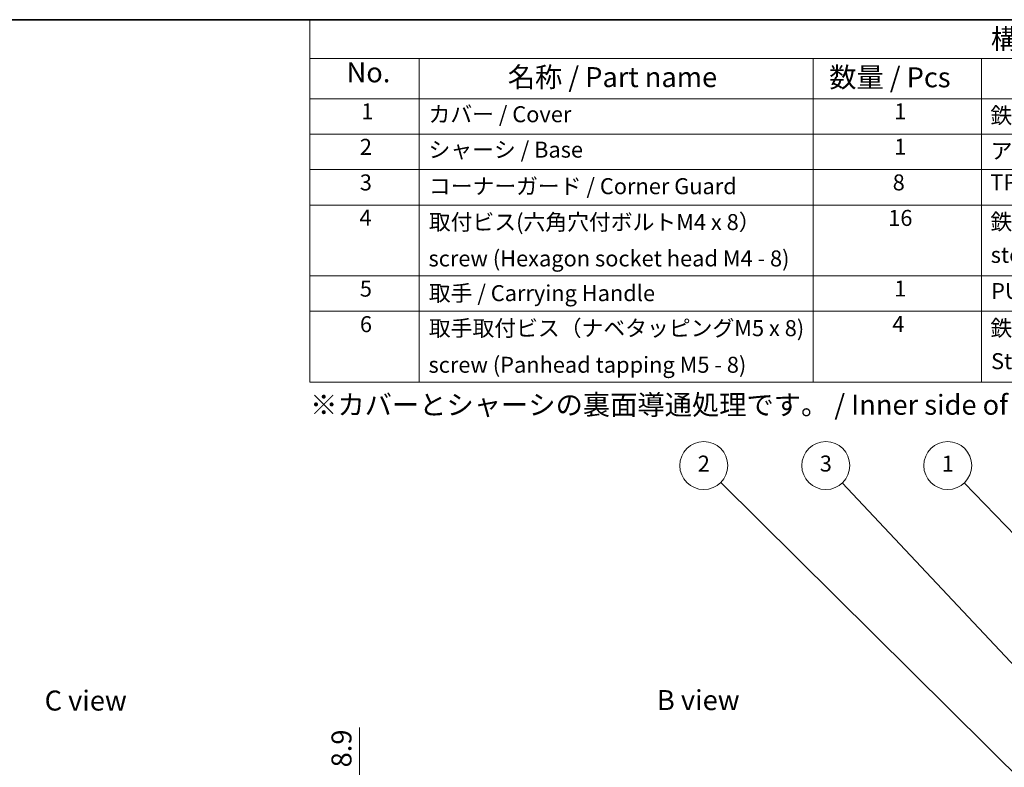
# Model space of a CAD drawing. Units: millimetres. Extents: x 58 to 4770, y 32 to 1156.
# Drawn here: x 642 to 1134, y 782 to 1156 of the extents above; entities that cross this region are included whole.
import ezdxf

# ---------------------------------------------------------------- set-up
doc = ezdxf.new("R2010")
doc.units = ezdxf.units.MM
doc.header["$LTSCALE"] = 4
doc.layers.get('Defpoints').update_dxf_attribs({"lineweight": 25})
for name, color, linetype, lineweight in [('Border (ISO)', 7, 'Continuous', 35), ('Dimension (ISO)', 7, 'Continuous', 18), ('Symbol (ISO)', 7, 'Continuous', 18), ('Symbol (TK)', 100, 'Continuous', 18)]:
    doc.layers.add(name, color=color, linetype=linetype, lineweight=lineweight)
doc.styles.add('Note Text (TK)', font='txt')
doc.styles.add('Note Text (TK2)', font='txt')
doc.dimstyles.new('Default - Method 1b (TK)', dxfattribs={"dimscale": 4, "dimtxt": 2.5, "dimasz": 2.5, "dimexe": 1, "dimexo": 1.5, "dimgap": 1, "dimtad": 1, "dimtoh": 1, "dimrnd": 1e-08, "dimdsep": 46, "dimtxsty": 'Note Text (TK)', "dimcen": 0.09, "dimdle": 5, "dimclrd": 100, "dimclre": 100, "dimclrt": 7, "dimadec": 1, "dimazin": 1, "dimtfac": 1, "dimtmove": 0, "dimatfit": 3, "dimfxl": 1, "dimtolj": 1, "dimlwd": -1, "dimlwe": -1, "dimarcsym": 0})

# ---------------------------------------------------------------- blocks, each defined once
blk = doc.blocks.new('図面枠 tk図枠')
at = {"layer": 'Border (ISO)'}
blk.add_line((14.5, 289), (405.5, 289), dxfattribs=at)
blk = doc.blocks.new('構成内容 _ Components')
at = {"layer": 'Symbol (ISO)'}
for p, q in [((405.5, 289), (196.74, 289)), ((196.74, 289), (196.74, 284.16)), ((405.5, 284.16), (196.74, 284.16)), ((196.74, 284.16), (196.74, 279.12)), ((210.44, 284.16), (210.44, 279.12)), ((259.72, 284.16), (259.72, 279.12)), ((280.76, 284.16), (280.76, 279.12)), ((405.5, 279.12), (196.74, 279.12)), ((196.74, 279.12), (196.74, 243.66)), ((210.44, 279.12), (210.44, 243.66)), ((259.72, 279.12), (259.72, 243.66)), ((280.76, 279.12), (280.76, 243.66)), ((405.5, 274.69), (196.74, 274.69)), ((405.5, 270.25), (196.74, 270.25)), ((405.5, 265.82), (196.74, 265.82)), ((405.5, 256.95), (196.74, 256.95)), ((405.5, 252.52), (196.74, 252.52)), ((405.5, 243.66), (196.74, 243.66))]:
    blk.add_line(p, q, dxfattribs=at)
at = {"layer": 'Symbol (ISO)', "color": 7, "attachment_point": 7, "line_spacing_factor": 0.25}
for s, insert, char_height, style in [('構成内容 / Components', (281.93, 284.56), 2.5, 'Note Text (TK)'), ('No.', (201.35, 280.38), 2.5, 'Note Text (TK)'), ('名称 / Part name', (221.51, 279.79), 2.5, 'Note Text (TK)'), ('数量 / Pcs', (261.71, 279.76), 2.5, 'Note Text (TK)'), ('1', (203.19, 275.91), 2, 'Note Text (TK2)'), ('カバー / Cover', (211.6, 275.55), 2, 'Note Text (TK2)'), ('1', (269.84, 275.91), 2, 'Note Text (TK2)'), ('鉄 SECC / Steel t1.0 SECC', (281.87, 275.4), 2, 'Note Text (TK2)'), ('2', (203.01, 271.47), 2, 'Note Text (TK2)'), ('シャーシ / Base', (211.6, 271.12), 2, 'Note Text (TK2)'), ('1', (269.84, 271.48), 2, 'Note Text (TK2)'), ('アルミ板 /Aluminium A1050P t1.5', (281.91, 270.97), 2, 'Note Text (TK2)'), ('3', (203.01, 267.02), 2, 'Note Text (TK2)'), ('TPE', (281.85, 267.05), 2, 'Note Text (TK2)'), ('コーナーガード / Corner Guard', (211.64, 266.55), 2, 'Note Text (TK2)'), ('8', (269.65, 267.02), 2, 'Note Text (TK2)'), ('4', (202.96, 262.61), 2, 'Note Text (TK2)'), ('取付ビス(六角穴付ボルトM4 x 8）', (211.64, 262.06), 2, 'Note Text (TK2)'), ('16', (269.09, 262.58), 2, 'Note Text (TK2)'), ('鉄 ', (281.87, 262.1), 2, 'Note Text (TK2)'), ('screw (Hexagon socket head M4 - 8)', (211.6, 257.51), 2, 'Note Text (TK2)'), ('steel ', (281.91, 257.96), 2, 'Note Text (TK2)'), ('5', (203.01, 253.73), 2, 'Note Text (TK2)'), ('1', (269.84, 253.75), 2, 'Note Text (TK2)'), ('PU、PA、ABS、Steel', (281.96, 253.43), 2, 'Note Text (TK2)'), ('取手 / Carrying Handle', (211.64, 253.17), 2, 'Note Text (TK2)'), ('6', (203.02, 249.29), 2, 'Note Text (TK2)'), ('取手取付ビス（ナベタッピングM5 x 8)', (211.64, 248.79), 2, 'Note Text (TK2)'), ('4', (269.61, 249.31), 2, 'Note Text (TK2)'), ('鉄', (281.87, 248.8), 2, 'Note Text (TK2)'), ('screw (Panhead tapping M5 - 8)', (211.6, 244.21), 2, 'Note Text (TK2)'), ('Steel', (281.95, 244.66), 2, 'Note Text (TK2)')]:
    blk.add_mtext(s, dxfattribs=dict(at, insert=insert, char_height=char_height, style=style))
blk = doc.blocks.new('バルーン1')
at = {"layer": 'Symbol (TK)', "color": 100}
for p, q in [((304.84, 174.9), (248.16, 231.12)), ((304.84, 174.9), (306.61, 173.14)), ((306.61, 173.14), (305.19, 175.25)), ((304.49, 174.54), (306.61, 173.14))]:
    blk.add_line(p, q, dxfattribs=at)
at = {"layer": 'Symbol (TK)'}
blk.add_circle((246.03, 233.23), 3, dxfattribs=at)
at = {"layer": 'Symbol (TK)', "color": 7, "insert": (246.03, 233.21), "char_height": 2, "attachment_point": 5, "line_spacing_factor": 0.25, "style": 'Note Text (TK2)'}
blk.add_mtext('2', dxfattribs=at)
blk = doc.blocks.new('バルーン2')
at = {"layer": 'Symbol (TK)', "color": 100}
for p, q in [((309.73, 198.79), (278.61, 231.08)), ((309.37, 198.44), (311.47, 196.99)), ((309.73, 198.79), (311.47, 196.99)), ((311.47, 196.99), (310.09, 199.14))]:
    blk.add_line(p, q, dxfattribs=at)
at = {"layer": 'Symbol (TK)'}
blk.add_circle((276.54, 233.23), 3, dxfattribs=at)
at = {"layer": 'Symbol (TK)', "color": 7, "insert": (276.54, 233.2), "char_height": 2, "attachment_point": 5, "line_spacing_factor": 0.25, "style": 'Note Text (TK2)'}
blk.add_mtext('1', dxfattribs=at)
blk = doc.blocks.new('バルーン5')
at = {"layer": 'Symbol (TK)', "color": 100}
for p, q in [((293.18, 199.29), (263.33, 231.05)), ((294.89, 197.47), (293.54, 199.63)), ((292.81, 198.95), (294.89, 197.47)), ((293.18, 199.29), (294.89, 197.47))]:
    blk.add_line(p, q, dxfattribs=at)
at = {"layer": 'Symbol (TK)'}
blk.add_circle((261.29, 233.23), 3, dxfattribs=at)
at = {"layer": 'Symbol (TK)', "color": 7, "insert": (261.29, 233.22), "char_height": 2, "attachment_point": 5, "line_spacing_factor": 0.25, "style": 'Note Text (TK2)'}
blk.add_mtext('3', dxfattribs=at)
blk = doc.blocks.new('*D20')
at = {"layer": 'Defpoints', "color": 0}
for p in [(811.86, 757.9), (811.86, 749), (811.86, 749)]:
    blk.add_point(p, dxfattribs=at)
at = {"layer": 'Dimension (ISO)', "color": 100}
for p, q in [((811.86, 767.9), (811.86, 801.93)), ((811.86, 749), (811.86, 757.9)), ((811.86, 739), (811.86, 729))]:
    blk.add_line(p, q, dxfattribs=at)
for points in [[(810.19, 767.9), (813.52, 767.9), (811.86, 757.9)], [(810.19, 739), (813.52, 739), (811.86, 749)]]:
    blk.add_solid(points, dxfattribs=at)
at = {"layer": 'Dimension (ISO)', "color": 7, "insert": (802.86, 781.9), "char_height": 10, "attachment_point": 4, "rotation": 90, "style": 'Note Text (TK)'}
blk.add_mtext('\\A1;8.9', dxfattribs=at)

msp = doc.modelspace()

# ---------------------------------------------------------------- block references
at = {"xscale": 4, "yscale": 4, "zscale": 4}
msp.add_blockref('図面枠 tk図枠', (0, 0), dxfattribs=at)
at = {"layer": 'Symbol (ISO)', "xscale": 4, "yscale": 4, "zscale": 4}
msp.add_blockref('構成内容 _ Components', (0, 0), dxfattribs=at)
at = {"layer": 'Symbol (TK)', "xscale": 4, "yscale": 4, "zscale": 4}
for name in ['バルーン1', 'バルーン5', 'バルーン2']:
    msp.add_blockref(name, (0, 0), dxfattribs=at)

# ---------------------------------------------------------------- texts
at = {"layer": 'Symbol (ISO)', "color": 7, "char_height": 10, "attachment_point": 4, "line_spacing_factor": 1.5, "style": 'Note Text (TK)'}
for s, insert, width in [('{\\fＭＳ Ｐゴシック|b0|i0;※カバーとシャーシの裏面導通処理です。 / Inner side of cover and base are conductivefinished.}', (787.181, 963.319), 605.55557), ('{\\fＭＳ Ｐゴシック|b0|i0;C view}', (654.348, 815.334), 41.98831), ('{\\fＭＳ Ｐゴシック|b0|i0;B view}', (960.649, 815.564), 41.57895)]:
    msp.add_mtext(s, dxfattribs=dict(at, insert=insert, width=width))

# ---------------------------------------------------------------- dimensions: what is measured, and where the dimension line sits
at = {"layer": 'Dimension (ISO)', "color": 100}
dim = msp.add_linear_dim(base=(811.856, 749.005), p1=(811.856, 757.905), p2=(811.856, 749.005), angle=90, dimstyle='Default - Method 1b (TK)', override={"dimgap": 1, "dimtoh": 0, "dimdec": 2, "dimse1": 1, "dimse2": 1, "dimtol": 0, "dimlim": 0, "dimtp": 0, "dimtm": 0, "dimtdec": 2, "dimtofl": 1, "dimatfit": 1}, dxfattribs=at)
dim.commit()
dim.dimension.update_dxf_attribs({"geometry": '*D20', "text_midpoint": (811.856, 789.916), "dimtype": 160})

doc.saveas('drawing.dxf')
